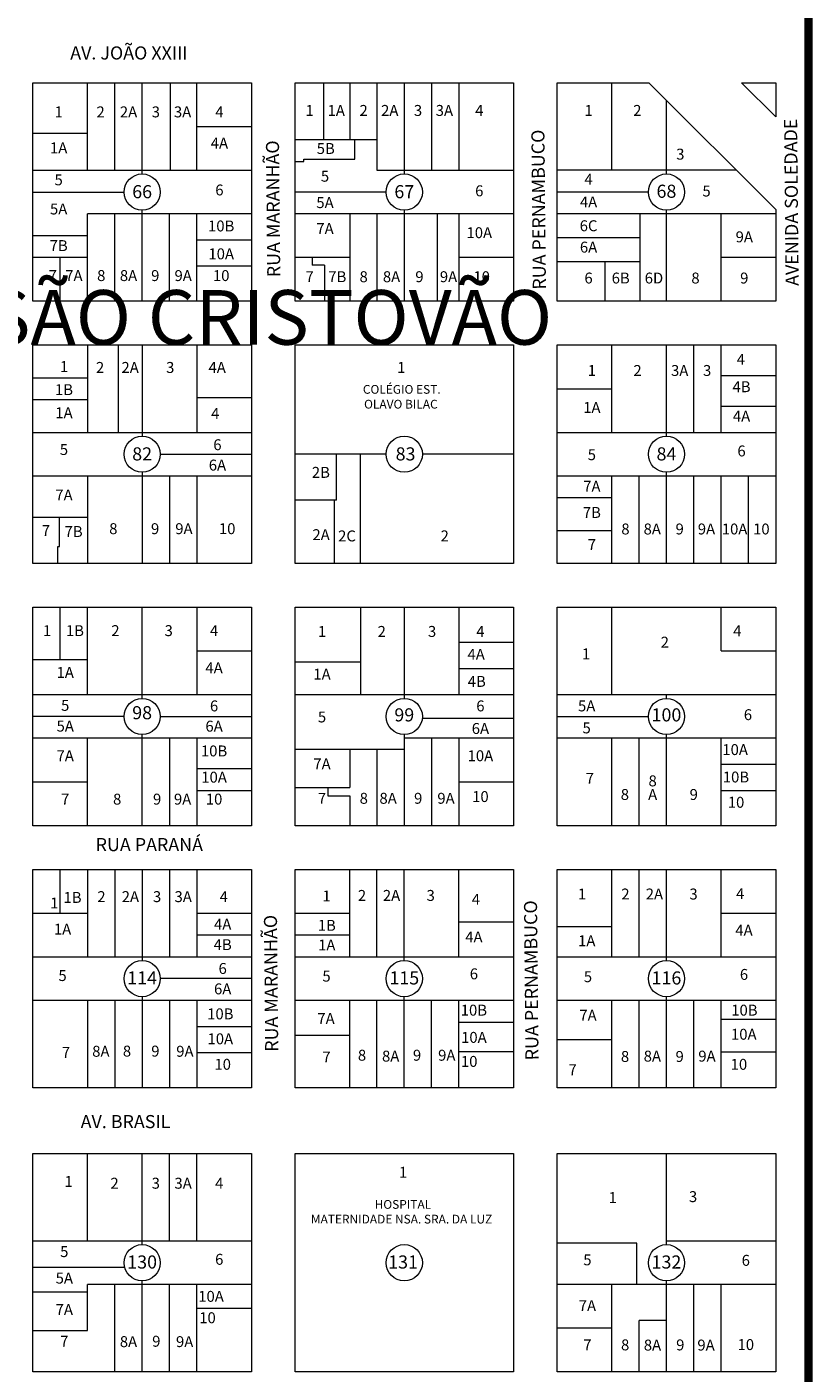
# Model space of a CAD drawing. Units: millimetres. Extents: x 2805 to 8978, y 1287 to 5968.
# Drawn here: x 5222 to 5582, y 3200 to 3816 of the extents above; entities that cross this region are included whole.
import ezdxf
from ezdxf.enums import TextEntityAlignment as Align
from ezdxf.lldxf.tags import DXFTag

# ---------------------------------------------------------------- set-up
doc = ezdxf.new("R2010")
doc.units = ezdxf.units.MM
doc.linetypes.add('CENTER', pattern=[50.8, 31.75, -6.35, 6.35, -6.35])
doc.linetypes.add('CONTÍNUO', pattern=[0])
for name, color, linetype in [('00 - DEMARCAÇÃO DE QUADRAS', 3, 'Continuous'), ('00 - DIVISÃO DE LOTES', 251, 'Continuous'), ('00 - INSTITUCIONAIS', 30, 'Continuous'), ('00 - NÚMERO LOTES', 7, 'CONTÍNUO'), ('00 - PERÍMETROS BAIRROS E CIDADE', 30, 'Continuous'), ('00 - TEXTO BAIRROS', 5, 'Continuous'), ('00 - TEXTO RUAS', 7, 'Continuous')]:
    doc.layers.add(name, color=color, linetype=linetype)
doc.layers.add('00 - TEXTO QUADRAS', color=4, linetype='CONTÍNUO', lineweight=18)
doc.styles.get("Standard").update_dxf_attribs({"font": 'arial.ttf'})
tags = doc.linetypes.add('Tracejado', pattern=[25, 15, -10]).pattern_tags.tags
tags[6:7] = [DXFTag(74, 4), DXFTag(75, 0), DXFTag(340, '0'), DXFTag(46, 1.0), DXFTag(50, 0.0), DXFTag(44, 0.0), DXFTag(45, 0.0)]
tags[4:5] = [DXFTag(74, 4), DXFTag(75, 0), DXFTag(340, '0'), DXFTag(46, 1.0), DXFTag(50, 0.0), DXFTag(44, 0.0), DXFTag(45, 0.0)]

msp = doc.modelspace()

# ---------------------------------------------------------------- linework, layer by layer
at = {"layer": '00 - DEMARCAÇÃO DE QUADRAS', "lineweight": 5}
for p, q in [((5225.11, 3690.74), (5225.11, 3790.74)), ((5225.11, 3790.74), (5325.11, 3790.74)), ((5325.11, 3790.74), (5325.11, 3690.74)), ((5345.11, 3690.74), (5345.11, 3790.74)), ((5345.11, 3790.74), (5445.11, 3790.74)), ((5445.11, 3790.74), (5445.11, 3690.74)), ((5465.11, 3790.74), (5507.11, 3790.74)), ((5465.11, 3690.74), (5465.11, 3790.74)), ((5565.11, 3732.74), (5507.11, 3790.74)), ((5565.11, 3775.17), (5549.54, 3790.74)), ((5549.54, 3790.74), (5565.11, 3790.74)), ((5565.11, 3790.74), (5565.11, 3775.17)), ((5565.11, 3732.74), (5565.11, 3690.74)), ((5325.11, 3690.74), (5225.11, 3690.74)), ((5445.11, 3690.74), (5345.11, 3690.74)), ((5565.11, 3690.74), (5465.11, 3690.74)), ((5225.11, 3570.74), (5225.11, 3670.74)), ((5225.11, 3670.74), (5325.11, 3670.74)), ((5325.11, 3670.74), (5325.11, 3570.74)), ((5345.11, 3570.74), (5345.11, 3670.74)), ((5345.11, 3670.74), (5445.11, 3670.74)), ((5445.11, 3670.74), (5445.11, 3570.74)), ((5465.11, 3670.74), (5565.11, 3670.74)), ((5465.11, 3570.74), (5465.11, 3670.74)), ((5565.11, 3670.74), (5565.11, 3570.74)), ((5325.11, 3570.74), (5225.11, 3570.74)), ((5445.11, 3570.74), (5345.11, 3570.74)), ((5565.11, 3570.74), (5465.11, 3570.74)), ((5225.11, 3450.74), (5225.11, 3550.74)), ((5225.11, 3550.74), (5325.11, 3550.74)), ((5325.11, 3550.74), (5325.11, 3450.74)), ((5345.11, 3450.74), (5345.11, 3550.74)), ((5345.11, 3550.74), (5445.11, 3550.74)), ((5445.11, 3550.74), (5445.11, 3450.74)), ((5465.11, 3550.74), (5565.11, 3550.74)), ((5465.11, 3450.74), (5465.11, 3550.74)), ((5565.11, 3550.74), (5565.11, 3450.74)), ((5325.11, 3450.74), (5225.11, 3450.74)), ((5445.11, 3450.74), (5345.11, 3450.74)), ((5565.11, 3450.74), (5465.11, 3450.74)), ((5225.11, 3330.74), (5225.11, 3430.74)), ((5225.11, 3430.74), (5325.11, 3430.74)), ((5325.11, 3430.74), (5325.11, 3330.74)), ((5345.11, 3330.74), (5345.11, 3430.74)), ((5345.11, 3430.74), (5445.11, 3430.74)), ((5445.11, 3430.74), (5445.11, 3330.74)), ((5465.11, 3430.74), (5565.11, 3430.74)), ((5465.11, 3330.74), (5465.11, 3430.74)), ((5565.11, 3430.74), (5565.11, 3330.74)), ((5325.11, 3330.74), (5225.11, 3330.74)), ((5445.11, 3330.74), (5345.11, 3330.74)), ((5565.11, 3330.74), (5465.11, 3330.74)), ((5225.11, 3200.74), (5225.11, 3300.74)), ((5225.11, 3300.74), (5325.11, 3300.74)), ((5325.11, 3300.74), (5325.11, 3200.74)), ((5345.11, 3200.74), (5345.11, 3300.74)), ((5345.11, 3300.74), (5445.11, 3300.74)), ((5445.11, 3300.74), (5445.11, 3200.74)), ((5465.11, 3300.74), (5565.11, 3300.74)), ((5465.11, 3200.74), (5465.11, 3300.74)), ((5565.11, 3300.74), (5565.11, 3200.74)), ((5325.11, 3200.74), (5225.11, 3200.74)), ((5445.11, 3200.74), (5345.11, 3200.74)), ((5565.11, 3200.74), (5465.11, 3200.74))]:
    msp.add_line(p, q, dxfattribs=at)
at = {"layer": '00 - DIVISÃO DE LOTES', "lineweight": 5}
for p, q in [((5250.11, 3750.74), (5250.11, 3790.74)), ((5262.61, 3750.74), (5262.61, 3790.74)), ((5275.11, 3749.01), (5275.11, 3790.74)), ((5288.11, 3750.74), (5288.11, 3790.74)), ((5300.11, 3750.74), (5300.11, 3790.74)), ((5358.11, 3790.74), (5358.11, 3764.74)), ((5370.11, 3790.74), (5370.11, 3764.74)), ((5382.61, 3790.74), (5382.61, 3750.74)), ((5395.11, 3790.74), (5395.11, 3749.01)), ((5407.61, 3790.74), (5407.61, 3750.74)), ((5420.11, 3790.74), (5420.11, 3750.74)), ((5490.11, 3750.74), (5490.11, 3790.74)), ((5515.11, 3749.01), (5515.11, 3782.74)), ((5300.11, 3770.74), (5325.11, 3770.74)), ((5225.11, 3767.74), (5250.11, 3767.74)), ((5345.11, 3764.74), (5382.61, 3764.74)), ((5372.45, 3755.74), (5372.45, 3764.74)), ((5345.11, 3754.74), (5349.11, 3754.74)), ((5349.11, 3754.74), (5349.11, 3755.74)), ((5349.11, 3755.74), (5372.45, 3755.74)), ((5225.11, 3750.74), (5325.11, 3750.74)), ((5382.61, 3750.74), (5445.11, 3750.74)), ((5547.11, 3750.74), (5465.11, 3750.74)), ((5225.11, 3740.74), (5266.84, 3740.74)), ((5386.84, 3740.74), (5345.11, 3740.74)), ((5506.84, 3740.74), (5465.11, 3740.74)), ((5325.11, 3730.74), (5250.11, 3730.74)), ((5250.11, 3690.74), (5250.11, 3730.74)), ((5262.61, 3690.74), (5262.61, 3730.74)), ((5275.11, 3690.74), (5275.11, 3732.46)), ((5287.61, 3690.74), (5287.61, 3730.74)), ((5300.11, 3690.74), (5300.11, 3730.74)), ((5445.11, 3730.74), (5345.11, 3730.74)), ((5370.11, 3730.74), (5370.11, 3690.74)), ((5382.61, 3730.74), (5382.61, 3690.74)), ((5395.11, 3732.46), (5395.11, 3690.74)), ((5410.11, 3730.74), (5410.11, 3690.74)), ((5420.11, 3730.74), (5420.11, 3690.74)), ((5565.11, 3730.74), (5465.11, 3730.74)), ((5503.11, 3690.74), (5503.11, 3730.74)), ((5515.11, 3690.74), (5515.11, 3732.46)), ((5540.11, 3690.74), (5540.11, 3730.74)), ((5250.11, 3720.74), (5225.11, 3720.74)), ((5325.11, 3718.74), (5300.11, 3718.74)), ((5503.11, 3719.74), (5465.11, 3719.74)), ((5250.11, 3710.74), (5225.11, 3710.74)), ((5237.61, 3690.74), (5237.61, 3710.74)), ((5370.11, 3710.74), (5345.11, 3710.74)), ((5352.91, 3710.74), (5352.91, 3707.23)), ((5445.11, 3710.74), (5420.11, 3710.74)), ((5503.11, 3708.74), (5465.11, 3708.74)), ((5487.11, 3690.74), (5487.11, 3708.74)), ((5565.11, 3710.74), (5540.11, 3710.74)), ((5325.11, 3706.74), (5300.11, 3706.74)), ((5358.61, 3707.23), (5352.91, 3707.23)), ((5358.61, 3707.23), (5358.61, 3690.74)), ((5250.11, 3670.74), (5250.11, 3630.74)), ((5264.11, 3670.74), (5264.11, 3630.74)), ((5275.11, 3670.74), (5275.11, 3629.01)), ((5300.11, 3670.74), (5300.11, 3630.74)), ((5490.11, 3630.74), (5490.11, 3670.74)), ((5515.11, 3629.01), (5515.11, 3670.74)), ((5527.61, 3630.74), (5527.61, 3670.74)), ((5540.11, 3630.74), (5540.11, 3670.74)), ((5225.11, 3655.74), (5250.11, 3655.74)), ((5540.11, 3656.74), (5565.11, 3656.74)), ((5465.11, 3650.74), (5490.11, 3650.74)), ((5225.11, 3645.74), (5250.11, 3645.74)), ((5300.11, 3646.74), (5325.11, 3646.74)), ((5540.11, 3642.74), (5565.11, 3642.74)), ((5225.11, 3630.74), (5325.11, 3630.74)), ((5465.11, 3630.74), (5565.11, 3630.74)), ((5283.39, 3620.74), (5325.11, 3620.74)), ((5386.84, 3620.74), (5345.11, 3620.74)), ((5364.11, 3599.74), (5364.11, 3620.74)), ((5375.11, 3570.74), (5375.11, 3620.74)), ((5445.11, 3620.74), (5403.39, 3620.74)), ((5325.11, 3610.74), (5225.11, 3610.74)), ((5250.11, 3610.74), (5250.11, 3570.74)), ((5275.11, 3612.46), (5275.11, 3570.74)), ((5287.61, 3610.74), (5287.61, 3570.74)), ((5300.11, 3610.74), (5300.11, 3570.74)), ((5565.11, 3610.74), (5465.11, 3610.74)), ((5490.11, 3570.74), (5490.11, 3610.74)), ((5502.61, 3570.74), (5502.61, 3610.74)), ((5515.11, 3570.74), (5515.11, 3612.46)), ((5527.61, 3570.74), (5527.61, 3610.74)), ((5540.11, 3570.74), (5540.11, 3610.74)), ((5552.61, 3570.74), (5552.61, 3610.74)), ((5364.11, 3599.74), (5345.11, 3599.74)), ((5363.11, 3570.74), (5363.11, 3599.74)), ((5490.11, 3600.74), (5465.11, 3600.74)), ((5250.11, 3591.74), (5225.11, 3591.74)), ((5237.34, 3578.59), (5237.34, 3591.74)), ((5490.11, 3585.74), (5465.11, 3585.74)), ((5236.47, 3570.74), (5236.47, 3578.59)), ((5236.47, 3578.59), (5237.34, 3578.59)), ((5237.61, 3526.74), (5237.61, 3550.74)), ((5250.11, 3510.74), (5250.11, 3550.74)), ((5275.11, 3509.01), (5275.11, 3550.74)), ((5300.11, 3550.74), (5300.11, 3510.74)), ((5375.11, 3550.74), (5375.11, 3510.74)), ((5395.11, 3550.74), (5395.11, 3509.01)), ((5420.11, 3550.74), (5420.11, 3510.74)), ((5490.11, 3510.74), (5490.11, 3550.74)), ((5540.11, 3530.74), (5540.11, 3550.74)), ((5300.11, 3530.74), (5325.11, 3530.74)), ((5420.11, 3534.74), (5445.11, 3534.74)), ((5540.11, 3530.74), (5565.11, 3530.74)), ((5225.11, 3526.74), (5250.11, 3526.74)), ((5345.11, 3525.74), (5375.11, 3525.74)), ((5420.11, 3522.74), (5445.11, 3522.74)), ((5225.11, 3510.74), (5325.11, 3510.74)), ((5345.11, 3510.74), (5445.11, 3510.74)), ((5465.11, 3510.74), (5565.11, 3510.74)), ((5515.11, 3509.01), (5515.11, 3510.74)), ((5266.84, 3500.74), (5225.11, 3500.74)), ((5283.39, 3500.74), (5325.11, 3500.74)), ((5445.11, 3499.74), (5403.33, 3499.74)), ((5465.11, 3500.74), (5506.84, 3500.74)), ((5325.11, 3490.74), (5225.11, 3490.74)), ((5250.11, 3450.74), (5250.11, 3490.74)), ((5275.11, 3450.74), (5275.11, 3492.46)), ((5287.61, 3490.74), (5287.61, 3450.74)), ((5300.11, 3490.74), (5300.11, 3450.74)), ((5395.11, 3492.46), (5395.11, 3450.74)), ((5445.11, 3490.74), (5395.11, 3490.74)), ((5407.61, 3490.74), (5407.61, 3450.74)), ((5420.11, 3490.74), (5420.11, 3450.74)), ((5565.11, 3490.74), (5465.11, 3490.74)), ((5490.11, 3450.74), (5490.11, 3490.74)), ((5502.61, 3450.74), (5502.61, 3490.74)), ((5515.11, 3450.74), (5515.11, 3492.46)), ((5540.11, 3450.74), (5540.11, 3490.74)), ((5345.11, 3485.74), (5395.11, 3485.74)), ((5370.11, 3485.74), (5370.11, 3468.24)), ((5382.61, 3485.74), (5382.61, 3450.74)), ((5325.11, 3476.74), (5300.11, 3476.74)), ((5565.11, 3478.74), (5540.11, 3478.74)), ((5250.11, 3470.74), (5225.11, 3470.74)), ((5445.11, 3470.74), (5420.11, 3470.74)), ((5325.11, 3466.74), (5300.11, 3466.74)), ((5345.11, 3468.24), (5370.11, 3468.24)), ((5360.11, 3468.24), (5360.11, 3464.34)), ((5360.11, 3464.34), (5370.11, 3464.34)), ((5370.11, 3464.34), (5370.11, 3450.74)), ((5565.11, 3466.74), (5540.11, 3466.74)), ((5237.61, 3410.74), (5237.61, 3430.74)), ((5250.11, 3430.74), (5250.11, 3390.74)), ((5262.61, 3430.74), (5262.61, 3390.74)), ((5275.11, 3430.74), (5275.11, 3389.01)), ((5287.61, 3430.74), (5287.61, 3390.74)), ((5300.11, 3430.74), (5300.11, 3390.74)), ((5370.11, 3390.74), (5370.11, 3430.74)), ((5382.61, 3390.74), (5382.61, 3430.74)), ((5395.11, 3389.01), (5395.11, 3430.74)), ((5420.11, 3390.74), (5420.11, 3430.74)), ((5490.11, 3390.74), (5490.11, 3430.74)), ((5502.61, 3390.74), (5502.61, 3430.74)), ((5515.11, 3389.01), (5515.11, 3430.74)), ((5540.11, 3390.74), (5540.11, 3430.74)), ((5225.11, 3410.74), (5250.11, 3410.74)), ((5300.11, 3410.74), (5325.11, 3410.74)), ((5345.11, 3410.74), (5370.11, 3410.74)), ((5540.11, 3410.74), (5565.11, 3410.74)), ((5300.11, 3400.74), (5325.11, 3400.74)), ((5345.11, 3400.74), (5370.11, 3400.74)), ((5420.11, 3406.74), (5445.11, 3406.74)), ((5465.11, 3404.64), (5490.11, 3404.64)), ((5225.11, 3390.74), (5325.11, 3390.74)), ((5345.11, 3390.74), (5445.11, 3390.74)), ((5465.11, 3390.74), (5565.11, 3390.74)), ((5325.11, 3380.74), (5283.39, 3380.74)), ((5325.11, 3370.74), (5225.11, 3370.74)), ((5250.11, 3370.74), (5250.11, 3330.74)), ((5262.61, 3370.74), (5262.61, 3330.74)), ((5275.11, 3372.46), (5275.11, 3330.74)), ((5287.61, 3370.74), (5287.61, 3330.74)), ((5300.11, 3370.74), (5300.11, 3330.74)), ((5445.11, 3370.74), (5345.11, 3370.74)), ((5370.11, 3330.74), (5370.11, 3370.74)), ((5382.61, 3330.74), (5382.61, 3370.74)), ((5395.11, 3330.74), (5395.11, 3372.46)), ((5407.61, 3330.74), (5407.61, 3370.74)), ((5420.11, 3330.74), (5420.11, 3370.74)), ((5565.11, 3370.74), (5465.11, 3370.74)), ((5490.11, 3330.74), (5490.11, 3370.74)), ((5502.61, 3330.74), (5502.61, 3370.74)), ((5515.11, 3330.74), (5515.11, 3372.46)), ((5527.61, 3330.74), (5527.61, 3370.74)), ((5540.11, 3330.74), (5540.11, 3370.74)), ((5325.11, 3358.74), (5300.11, 3358.74)), ((5445.11, 3360.74), (5420.11, 3360.74)), ((5565.11, 3362.09), (5540.11, 3362.09)), ((5370.11, 3354.74), (5345.11, 3354.74)), ((5490.11, 3352.74), (5465.11, 3352.74)), ((5325.11, 3346.74), (5300.11, 3346.74)), ((5445.11, 3347.24), (5420.11, 3347.24)), ((5565.11, 3347.04), (5540.11, 3347.04)), ((5250.11, 3260.74), (5250.11, 3300.74)), ((5275.11, 3259.01), (5275.11, 3300.74)), ((5287.61, 3260.74), (5287.61, 3300.74)), ((5300.11, 3260.74), (5300.11, 3300.74)), ((5515.11, 3259.01), (5515.11, 3300.74)), ((5225.11, 3260.74), (5325.11, 3260.74)), ((5501.61, 3259.74), (5465.11, 3259.74)), ((5501.61, 3240.74), (5501.61, 3259.74)), ((5515.11, 3260.74), (5565.11, 3260.74)), ((5225.11, 3248.74), (5267.08, 3248.74)), ((5325.11, 3240.74), (5250.11, 3240.74)), ((5250.11, 3219.74), (5250.11, 3240.74)), ((5262.61, 3200.74), (5262.61, 3240.74)), ((5275.11, 3200.74), (5275.11, 3242.46)), ((5287.61, 3200.74), (5287.61, 3240.74)), ((5300.11, 3200.74), (5300.11, 3240.74)), ((5565.11, 3240.74), (5465.11, 3240.74)), ((5490.11, 3200.74), (5490.11, 3240.74)), ((5515.11, 3200.74), (5515.11, 3242.46)), ((5527.61, 3200.74), (5527.61, 3240.74)), ((5540.11, 3200.74), (5540.11, 3240.74)), ((5250.11, 3237.24), (5225.11, 3237.24)), ((5325.11, 3229.74), (5300.11, 3229.74)), ((5502.61, 3200.74), (5502.61, 3224.24)), ((5515.11, 3224.24), (5502.61, 3224.24)), ((5225.11, 3219.74), (5250.11, 3219.74)), ((5490.11, 3220.74), (5465.11, 3220.74))]:
    msp.add_line(p, q, dxfattribs=at)
at = {"layer": '00 - PERÍMETROS BAIRROS E CIDADE', "linetype": 'Tracejado', "lineweight": 5, "const_width": 3.8}
msp.add_lwpolyline([(5580.11, 2820.74), (5580.11, 4159.14)], dxfattribs=at)
at = {"layer": '00 - PERÍMETROS BAIRROS E CIDADE', "linetype": 'CENTER', "lineweight": 5}
for points, knots in [([(3046.75, 3620.02), (3279.83, 3676.93), (3512.91, 3733.84), (3745.99, 3790.75), (4126.39, 3886.75), (4506.79, 3982.74), (4887.19, 4078.74), (4895.36, 4080.66), (4903.54, 4082.57), (4911.71, 4084.49), (4937.58, 4090.02), (4963.44, 4095.54), (4989.31, 4101.07), (4994.7, 4102.07), (5000.09, 4103.07), (5005.49, 4104.07), (5032.51, 4109.78), (5059.54, 4115.49), (5086.57, 4121.19), (5125.34, 4126.83), (5164.12, 4132.47), (5202.9, 4138.1), (5253.96, 4142.99), (5305.03, 4147.88), (5356.09, 4152.77), (5356.27, 4152.78), (5356.46, 4152.79), (5377.43, 4153.96), (5398.26, 4154.81), (5460.83, 4156.79), (5502.64, 4157.37), (5555.1, 4158.5), (5565.73, 4158.75), (5586.98, 4159.32), (5597.6, 4159.64), (5629.45, 4160.65), (5650.68, 4161.42), (5714.33, 4163.85), (5756.74, 4165.64), (5814.13, 4167.73), (5829.12, 4168.23), (5859.11, 4169.19), (5874.11, 4169.64), (5919.11, 4170.93), (5949.12, 4171.73), (5999.64, 4173.11), (6020.15, 4173.69), (6045.48, 4174.45), (6050.3, 4174.6), (6055.11, 4174.75)], [0, 0, 0, 0, 1, 1, 1, 2, 2, 2, 3, 3, 3, 4, 4, 4, 5, 5, 5, 6, 6, 6, 7, 7, 7, 8, 8, 8, 8.555741, 8.555741, 71.239913, 71.239913, 196.608258, 196.608258, 228.44929, 228.44929, 260.290322, 260.290322, 323.972385, 323.972385, 451.336513, 451.336513, 496.367317, 496.367317, 541.398121, 541.398121, 631.459729, 631.459729, 692.997455, 692.997455, 707.453052, 707.453052, 707.453052, 707.453052]), ([(3213.32, 3694.12), (3337.11, 3724.36), (3460.9, 3754.6), (3584.68, 3784.83), (3635.92, 3797.35), (3687.15, 3809.87), (3738.39, 3822.38), (4118.81, 3918.38), (4499.24, 4014.38), (4879.67, 4110.39), (4887.98, 4112.34), (4896.29, 4114.29), (4904.59, 4116.24), (4917.64, 4119.02), (4930.69, 4121.81), (4943.73, 4124.6), (4956.8, 4127.39), (4969.88, 4130.18), (4982.95, 4132.97), (4988.35, 4133.98), (4993.76, 4134.98), (4999.16, 4135.98), (5026.51, 4141.74), (5053.85, 4147.5), (5081.2, 4153.26), (5132.62, 4160.79), (5184.3, 4168.37), (5249.71, 4175.94), (5263.07, 4177.39), (5288.96, 4179.93), (5301.48, 4181.05), (5324.24, 4182.83), (5334.45, 4183.53), (5354.86, 4184.78), (5365.05, 4185.32), (5396.71, 4186.8), (5418.15, 4187.51), (5455.37, 4188.49), (5471.17, 4188.82), (5500.41, 4189.4), (5513.84, 4189.65), (5537.29, 4190.12), (5547.32, 4190.33), (5569.72, 4190.86), (5582.09, 4191.19), (5624.34, 4192.46), (5654.23, 4193.56), (5704.26, 4195.51), (5724.37, 4196.32), (5761.03, 4197.77), (5777.57, 4198.41), (5806.58, 4199.48), (5819.04, 4199.91), (5843.95, 4200.73), (5856.41, 4201.12), (5898.1, 4202.37), (5927.33, 4203.15), (5979.94, 4204.58), (6003.34, 4205.22), (6036.19, 4206.18), (6045.65, 4206.47), (6055.11, 4206.76)], [0, 0, 0, 0, 1, 1, 1, 2, 2, 2, 3, 3, 3, 4, 4, 4, 5, 5, 5, 6, 6, 6, 7, 7, 7, 8, 8, 8, 163.681133, 163.681133, 203.54867, 203.54867, 240.773893, 240.773893, 271.031924, 271.031924, 301.289956, 301.289956, 365.096603, 365.096603, 412.314139, 412.314139, 452.602607, 452.602607, 482.761729, 482.761729, 520.077249, 520.077249, 610.056857, 610.056857, 670.458343, 670.458343, 720.061502, 720.061502, 757.355675, 757.355675, 794.649847, 794.649847, 882.280396, 882.280396, 952.559713, 952.559713, 981.017058, 981.017058, 981.017058, 981.017058])]:
    msp.add_open_spline(points, degree=3, knots=knots, dxfattribs=at)
at = {"layer": '00 - TEXTO QUADRAS', "lineweight": 5}
for centre in [(5275.11, 3740.74), (5395.11, 3740.74), (5515.11, 3740.74), (5275.11, 3620.74), (5395.11, 3620.74), (5515.11, 3620.74), (5275.11, 3500.74), (5395.11, 3500.74), (5515.11, 3500.74), (5275.11, 3380.74), (5395.11, 3380.74), (5515.11, 3380.74), (5275.11, 3250.74), (5395.11, 3250.74), (5515.11, 3250.74)]:
    msp.add_circle(centre, 8.28, dxfattribs=at)

# ---------------------------------------------------------------- texts
at = {"layer": '00 - INSTITUCIONAIS', "lineweight": 5}
for s, p in [('COLÉGIO EST.', (5393.95, 3648.43)), ('OLAVO BILAC', (5393.55, 3641.65)), ('HOSPITAL', (5394.47, 3275.42)), ('MATERNIDADE NSA. SRA. DA LUZ ', (5394.47, 3268.69))]:
    msp.add_text(s, height=4, dxfattribs=at).set_placement(p, align=Align.CENTER)
at = {"layer": '00 - NÚMERO LOTES', "lineweight": 5}
for s, p in [('1', (5236.9, 3774.91)), ('2', (5256.11, 3774.91)), ('2A', (5268.89, 3774.91)), ('3', (5281.39, 3774.91)), ('3A', (5293.62, 3774.91)), ('4', (5310.49, 3774.91)), ('1', (5351.77, 3775.58)), ('1A', (5363.96, 3775.58)), ('2', (5376.5, 3775.58)), ('2A', (5388.46, 3775.58)), ('3', (5401.39, 3775.58)), ('3A', (5413.46, 3775.58)), ('4', (5429.44, 3775.58)), ('1', (5479.46, 3775.58)), ('2', (5501.78, 3775.58)), ('4A', (5310.49, 3760.63)), ('1A', (5236.9, 3758.46)), ('5B', (5359.16, 3758.16)), ('3', (5521.46, 3755.58)), ('5', (5236.9, 3743.82)), ('5', (5358.82, 3745.47)), ('4', (5479.46, 3744.07)), ('6', (5310.49, 3739.18)), ('6', (5429.44, 3738.79)), ('5', (5533.47, 3738.69)), ('5A', (5236.9, 3730.49)), ('5A', (5358.82, 3733.4)), ('4A', (5479.46, 3733.67)), ('10B', (5311.3, 3722.71)), ('6C', (5479.46, 3722.81)), ('7A', (5358.82, 3721.53)), ('10A', (5429.44, 3719.63)), ('9A', (5550.74, 3717.73)), ('7B', (5236.9, 3713.73)), ('10A', (5311.3, 3709.95)), ('6A', (5479.46, 3713.03)), ('7', (5234.21, 3700)), ('7A', (5243.88, 3700)), ('8', (5256.39, 3700)), ('8A', (5268.88, 3700)), ('9', (5281.12, 3700)), ('9A', (5293.89, 3700)), ('10', (5311.3, 3700)), ('7', (5351.77, 3699.49)), ('7B', (5364.45, 3699.49)), ('8', (5376.5, 3699.49)), ('8A', (5389.27, 3699.49)), ('9', (5402.05, 3699.49)), ('9A', (5415.36, 3699.49)), ('10', (5430.53, 3699.49)), ('6', (5479.46, 3698.88)), ('6B', (5494.17, 3698.88)), ('6D', (5509.39, 3698.88)), ('8', (5528.41, 3698.88)), ('9', (5550.74, 3698.88)), ('4', (5549.18, 3661.68)), ('1', (5239.35, 3658.36)), ('2', (5255.85, 3657.96)), ('2A', (5269.62, 3657.96)), ('3', (5287.98, 3657.96)), ('4A', (5309.45, 3657.96)), ('1', (5393.7, 3657.96)), ('1', (5480.97, 3656.57)), ('2', (5501.87, 3656.57)), ('3A', (5521.17, 3656.57)), ('3', (5533.73, 3656.57)), ('4B', (5549.48, 3649.13)), ('1B', (5239.33, 3647.8)), ('1A', (5239.33, 3637.24)), ('4', (5308.59, 3636.92)), ('1A', (5480.97, 3639.64)), ('4A', (5549.48, 3635.66)), ('5', (5239.33, 3620.4)), ('6', (5309.58, 3622.6)), ('5', (5480.97, 3618.04)), ('6', (5549.48, 3619.74)), ('6A', (5309.58, 3613.27)), ('2B', (5356.93, 3609.94)), ('7A', (5239.33, 3599.58)), ('7A', (5480.97, 3603.57)), ('7B', (5480.97, 3591.58)), ('7', (5231.07, 3583.3)), ('7B', (5243.75, 3582.87)), ('8', (5261.92, 3584.17)), ('9', (5281.05, 3584.17)), ('9A', (5294.24, 3584.17)), ('10', (5314.03, 3584.17)), ('2A', (5357.02, 3581.42)), ('2C', (5368.88, 3580.86)), ('2', (5413.62, 3580.86)), ('8', (5496.35, 3584.03)), ('8A', (5508.61, 3584.03)), ('9', (5521.17, 3584.03)), ('9A', (5533.43, 3584.03)), ('10A', (5546.3, 3584.03)), ('10', (5558.55, 3584.03)), ('7', (5480.97, 3576.88)), ('1', (5231.62, 3537.51)), ('1B', (5244.34, 3537.51)), ('2', (5262.89, 3537.51)), ('3', (5287.27, 3537.51)), ('4', (5308.04, 3537.51)), ('4', (5547.55, 3537.42)), ('1', (5357.45, 3537.15)), ('2', (5384.78, 3537.15)), ('3', (5407.84, 3537.15)), ('4', (5429.95, 3537.15)), ('2', (5514.36, 3532.22)), ('4A', (5428, 3526.66)), ('1', (5478.32, 3526.88)), ('4A', (5308.04, 3520.5)), ('1A', (5239.9, 3518.38)), ('1A', (5357.45, 3517.59)), ('4B', (5428.29, 3514.27)), ('5', (5239.9, 3503.3)), ('6', (5308.04, 3503.06)), ('6', (5429.95, 3503.06)), ('5A', (5478.59, 3503.06)), ('5', (5357.45, 3498)), ('6', (5552.41, 3499.06)), ('5A', (5239.9, 3493.82)), ('6A', (5308.04, 3493.79)), ('6A', (5429.95, 3492.73)), ('5', (5478.59, 3493)), ('10B', (5308.04, 3482.45)), ('10A', (5546.55, 3483.07)), ('7A', (5239.9, 3480.26)), ('7A', (5357.45, 3476.55)), ('10A', (5429.95, 3480.26)), ('10A', (5308.04, 3470.45)), ('7', (5480.07, 3469.93)), ('10B', (5546.93, 3470.52)), ('8', (5508.8, 3468.75)), ('7', (5239.9, 3460.4)), ('8', (5263.68, 3460.4)), ('9', (5281.97, 3460.4)), ('9A', (5293.63, 3460.4)), ('10', (5308.04, 3460.4)), ('7', (5357.45, 3460.78)), ('8', (5376.57, 3460.78)), ('8A', (5387.7, 3460.78)), ('9', (5401.48, 3460.78)), ('9A', (5414.2, 3460.78)), ('10', (5429.95, 3461.57)), ('8', (5496.08, 3462.52)), ('A', (5508.8, 3462.52)), ('9', (5527.61, 3462.52)), ('10', (5546.97, 3458.96)), ('1B', (5243.25, 3415.41)), ('2', (5256.48, 3415.78)), ('2A', (5269.73, 3415.78)), ('3', (5281.95, 3415.78)), ('3A', (5293.9, 3415.78)), ('4', (5312.5, 3415.78)), ('1', (5359.52, 3416.08)), ('2', (5375.76, 3416.33)), ('2A', (5389.27, 3416.33)), ('3', (5407.2, 3416.33)), ('4', (5427.89, 3414.56)), ('1', (5476.49, 3416.97)), ('2', (5496.34, 3416.97)), ('2A', (5509.59, 3416.97)), ('3', (5527.52, 3416.97)), ('4', (5548.88, 3417.14)), ('1', (5234.88, 3412.85)), ('4A', (5311.98, 3403.15)), ('1B', (5359.63, 3402.65)), ('1A', (5238.68, 3400.89)), ('4A', (5426.97, 3397.31)), ('4A', (5550.61, 3400.43)), ('4B', (5311.98, 3393.81)), ('1A', (5359.63, 3393.63)), ('1A', (5478.62, 3395.57)), ('5', (5238.68, 3379.66)), ('6', (5311.98, 3382.9)), ('5', (5359.52, 3379.4)), ('6', (5426.97, 3380.44)), ('5', (5479.19, 3379.14)), ('6', (5550.61, 3380.18)), ('6A', (5311.98, 3373.56)), ('10B', (5310.89, 3362.13)), ('7A', (5359.28, 3360.01)), ('10B', (5426.97, 3363.82)), ('7A', (5479.19, 3361.48)), ('10B', (5550.79, 3363.82)), ('10A', (5550.52, 3352.79)), ('10A', (5310.89, 3350.71)), ('10A', (5426.97, 3351.36)), ('7', (5240.26, 3344.5)), ('8A', (5256.22, 3345)), ('8', (5268.18, 3345.09)), ('9', (5281.17, 3345.09)), ('9A', (5294.68, 3345)), ('7', (5359.52, 3342.4)), ('8', (5375.76, 3343.19)), ('8A', (5388.88, 3342.79)), ('9', (5400.96, 3343.19)), ('9A', (5414.56, 3343.19)), ('10', (5424.82, 3340.37)), ('8', (5496.16, 3342.63)), ('8A', (5508.66, 3342.79)), ('9', (5521.16, 3342.63)), ('9A', (5533.66, 3342.79)), ('10', (5311.98, 3339.04)), ('7', (5472.17, 3336.56)), ('10', (5548.29, 3339.03)), ('1', (5241.43, 3285.42)), ('1', (5394.56, 3289.64)), ('2', (5262.49, 3284.62)), ('3', (5281.36, 3284.62)), ('3A', (5293.86, 3284.62)), ('4', (5310.41, 3284.62)), ('1', (5490.5, 3278.08)), ('3', (5527.29, 3278.48)), ('5', (5239.48, 3253.33)), ('6', (5310.41, 3249.8)), ('5', (5478.93, 3249.56)), ('6', (5551.43, 3249.33)), ('5A', (5239.48, 3241.2)), ('10A', (5306.64, 3232.84)), ('7A', (5239.48, 3226.83)), ('7A', (5478.93, 3228.59)), ('10', (5305.02, 3223.05)), ('7', (5239.48, 3212.3)), ('8A', (5268.86, 3212.12)), ('9', (5281.59, 3212.3)), ('9A', (5294.57, 3212.12)), ('7', (5478.93, 3210.63)), ('8', (5496.21, 3210.63)), ('8A', (5508.71, 3210.55)), ('9', (5521.44, 3210.63)), ('9A', (5533.23, 3210.55)), ('10', (5551.43, 3210.78))]:
    msp.add_text(s, height=5, dxfattribs=at).set_placement(p, align=Align.CENTER)
at = {"layer": '00 - TEXTO BAIRROS', "lineweight": 5}
msp.add_text('SÃO CRISTOVÃO', height=25, dxfattribs=at).set_placement((5333.25, 3670.87), align=Align.CENTER)
at = {"layer": '00 - TEXTO QUADRAS', "lineweight": 5}
for s, p in [('66', (5275.11, 3737.9)), ('67', (5395.11, 3737.9)), ('68', (5515.11, 3738.1)), ('82', (5275.11, 3617.9)), ('83', (5395.69, 3617.9)), ('84', (5515.11, 3617.9)), ('98', (5275.11, 3499.46)), ('99', (5395.11, 3498.46)), ('100', (5515.11, 3498.46)), ('114', (5275.11, 3378.07)), ('115', (5395.11, 3378.07)), ('116', (5515.11, 3378.07)), ('130', (5275.11, 3248.07)), ('131', (5394.54, 3248.07)), ('132', (5515.11, 3248.07))]:
    msp.add_text(s, height=6, dxfattribs=at).set_placement(p, align=Align.CENTER)
at = {"layer": '00 - TEXTO RUAS', "lineweight": 5}
for s, p in [('AV. JOÃO XXIII', (5242.2, 3801.39)), ('RUA PARANÁ', (5253.83, 3439.09)), ('AV. BRASIL', (5246.97, 3312.32))]:
    msp.add_text(s, height=6, dxfattribs=at).set_placement(p)
for s, p in [('AVENIDA SOLEDADE', (5575.66, 3697.82)), ('RUA PERNAMBUCO', (5459.95, 3696.11)), ('RUA MARANHÃO', (5338.36, 3701.77)), ('RUA PERNAMBUCO', (5456.57, 3343.4)), ('RUA MARANHÃO', (5337.43, 3347.32))]:
    msp.add_text(s, height=6, rotation=90.55098, dxfattribs=at).set_placement(p)

doc.saveas('drawing.dxf')
